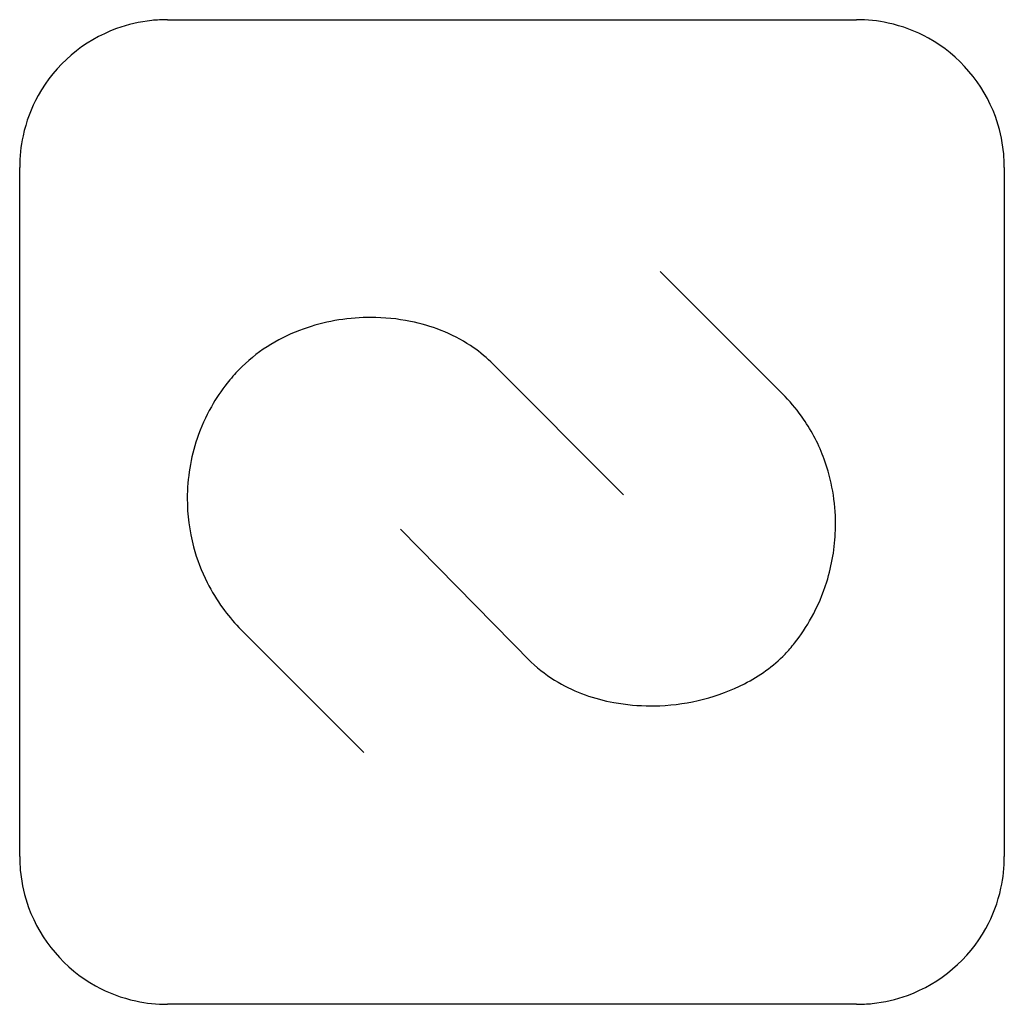
# Model space of a CAD drawing. Extents: x 0.3 to 40, y -0.1 to 39.6.
import ezdxf

# ---------------------------------------------------------------- set-up
doc = ezdxf.new("R2010")
doc.units = 0
doc.layers.add('DEFAULT_255_2_778', color=255, linetype='CONTINUOUS')

msp = doc.modelspace()

# ---------------------------------------------------------------- linework, layer by layer
at = {"layer": 'DEFAULT_255_2_778'}
for p, q in [((6.218, 39.555), (33.999, 39.555)), ((0.265, 5.821), (0.265, 33.602)), ((39.952, 33.602), (39.952, 5.821)), ((26.077, 29.401), (31.115, 24.362)), ((19.256, 25.758), (24.604, 20.409)), ((20.883, 13.665), (15.613, 19.014)), ((14.14, 10.022), (9.101, 15.061)), ((33.999, -0.132), (6.218, -0.132))]:
    msp.add_line(p, q, dxfattribs=at)
for centre, radius, start, end in [((6.201, 33.614), 5.941, 95.9496, 109.9785), ((6.216, 33.482), 6.073, 89.9887, 95.9649), ((34.003, 33.537), 6.019, 77.8504, 90.0388), ((34.023, 33.638), 5.915, 60.9891, 77.8295), ((6.208, 33.611), 5.946, 110.0345, 150.9859), ((34.008, 33.611), 5.946, 20.0345, 60.9859), ((6.182, 33.626), 5.915, 150.9891, 167.8295), ((34.01, 33.619), 5.941, 5.9496, 19.9785), ((6.283, 33.606), 6.019, 167.8504, 180.0388), ((33.879, 33.603), 6.073, 359.9887, 5.9649), ((14.396, 19.502), 8.051, 92.0043, 110.7901), ((14.419, 19.298), 8.255, 90.0006, 92.1144), ((14.427, 19.518), 8.035, 78.5912, 90.0548), ((14.57, 20.222), 7.317, 68.5361, 78.6026), ((13.906, 20.707), 6.75, 110.5338, 135.3865), ((14.898, 21.043), 6.433, 56.6873, 68.576), ((15.304, 21.671), 5.685, 45.9667, 56.6353), ((14.596, 20.198), 7.599, 136.3061, 141.7563), ((14.514, 20.262), 7.496, 141.7541, 150.4708), ((26.092, 19.478), 7.006, 34.6136, 44.1928), ((14.493, 20.275), 7.471, 150.4783, 161.2705), ((25.944, 19.383), 7.182, 19.9609, 34.5687), ((14.556, 20.256), 7.536, 161.2852, 180.013), ((25.526, 19.239), 7.624, 359.9096, 19.9062), ((14.564, 20.253), 7.545, 179.993, 194.93), ((25.326, 19.227), 7.824, 358.2024, 359.9996), ((25.3, 19.228), 7.85, 342.7261, 358.2018), ((14.503, 20.237), 7.482, 194.9335, 206.7884), ((14.5, 20.237), 7.479, 206.7971, 216.0119), ((25.409, 19.193), 7.735, 331.0869, 342.7316), ((14.579, 20.296), 7.577, 216.0169, 223.7002), ((25.503, 19.143), 7.63, 321.807, 331.0759), ((25.51, 19.138), 7.62, 317.3515, 321.802), ((26.469, 18.667), 6.603, 297.1303, 314.7206), ((24.786, 17.713), 5.623, 226.0455, 239.9092), ((25.245, 18.494), 6.529, 239.8647, 250.4154), ((25.9, 19.741), 7.818, 284.2603, 297.2528), ((25.556, 19.359), 7.448, 250.387, 259.6254), ((25.701, 20.147), 8.249, 259.6197, 270.0608), ((25.714, 20.423), 8.525, 272.3318, 284.3412), ((25.71, 20.447), 8.549, 270.0015, 272.3539), ((6.338, 5.82), 6.073, 179.9887, 185.9649), ((33.933, 5.817), 6.019, 347.8504, 0.0388), ((6.206, 5.804), 5.941, 185.9496, 199.9785), ((34.035, 5.797), 5.915, 330.9891, 347.8295), ((6.209, 5.812), 5.946, 200.0345, 240.9859), ((34.008, 5.812), 5.946, 290.0345, 330.9859), ((6.194, 5.785), 5.915, 240.9891, 257.8295), ((6.214, 5.886), 6.019, 257.8504, 270.0388), ((34.015, 5.809), 5.941, 275.9496, 289.9785), ((34, 5.941), 6.073, 269.9887, 275.9649)]:
    msp.add_arc(centre, radius, start, end, dxfattribs=at)

doc.saveas('drawing.dxf')
